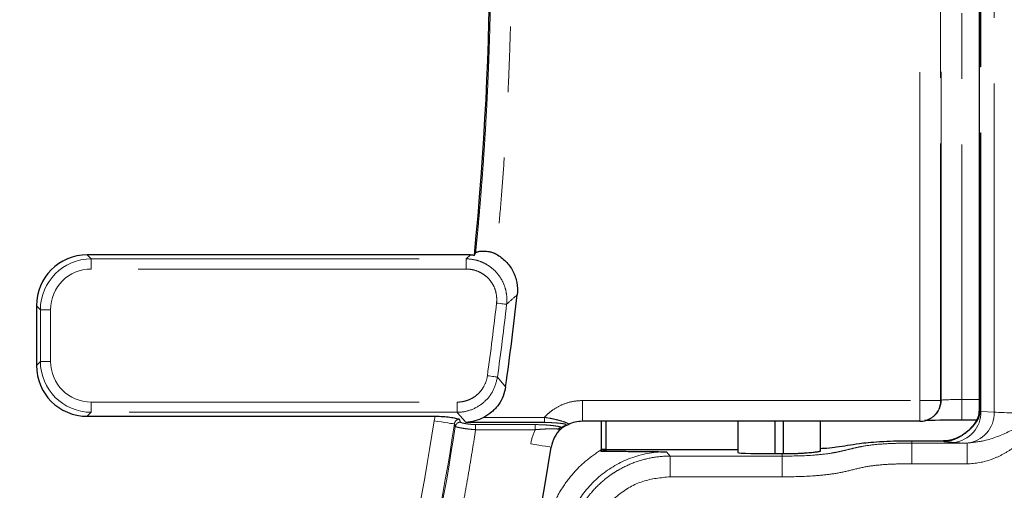
# Model space of a CAD drawing. Units: millimetres. Extents: x -134 to 8040, y -17 to 2100.
# Drawn here: x 994 to 1089, y 1110 to 1156 of the extents above; entities that cross this region are included whole.
import ezdxf

# ---------------------------------------------------------------- set-up
doc = ezdxf.new("R2010")
doc.units = ezdxf.units.MM
doc.linetypes.add('PHANTOM', pattern=[12.7, 6.35, -1.27, 1.27, -1.27, 1.27, -1.27])

msp = doc.modelspace()

# ---------------------------------------------------------------- linework, layer by layer
at = {"color": 7, "linetype": 'Continuous', "lineweight": 25, "ltscale": 5}
for p, q in [((1086.793354, 1208.437556), (1086.793354, 1118.070432)), ((1037.580779, 1133.153995), (1000.468096, 1133.153995)), ((995.544067, 1128.229955), (995.544067, 1122.478032)), ((1000.468096, 1117.553995), (1034.153065, 1117.553995)), ((1082.183621, 1117.405043), (1082.238725, 1117.441782)), ((1086.540035, 1117.174243), (1085.12806, 1117.174243)), ((1044.713012, 1116.95216), (1037.127337, 1116.95216)), ((1081.074318, 1117.069514), (1048.402569, 1117.069514)), ((1050.254247, 1114.347761), (1050.254247, 1117.069514)), ((1050.649545, 1117.069514), (1050.649545, 1114.347761)), ((1063.444069, 1117.069514), (1063.444069, 1114.044541)), ((1067.052773, 1113.9403), (1067.052773, 1117.069514)), ((1067.835352, 1117.069514), (1067.835352, 1113.940393)), ((1071.444056, 1114.19765), (1071.444056, 1117.069514)), ((1050.649545, 1114.347761), (1050.254247, 1114.347761)), ((1050.649545, 1114.347761), (1050.649575, 1114.253966)), ((1063.444069, 1114.305717), (1050.649545, 1114.305717)), ((1083.245, 1115.161625), (1080.290517, 1115.161625)), ((1080.290517, 1115.161625), (1080.290517, 1115.161282)), ((1083.245, 1115.161625), (1083.245, 1115.161282))]:
    msp.add_line(p, q, dxfattribs=at)
at = {"color": 8, "linetype": 'PHANTOM', "lineweight": 18, "ltscale": 5}
for p, q in [((1086.885324, 1208.437556), (1086.885324, 1118.070432)), ((1086.965999, 1208.477971), (1086.965999, 1118.030017)), ((1088.262043, 1117.962078), (1088.262043, 1208.54591)), ((1081.074318, 1119.069209), (1081.074318, 1207.438779)), ((1083.073637, 1207.438779), (1083.073637, 1119.069209)), ((1083.128742, 1119.105948), (1083.128742, 1207.402041)), ((1085.12806, 1207.33405), (1085.12806, 1119.173938)), ((1000.468096, 1133.153995), (1000.851384, 1132.770722)), ((1000.851384, 1131.785912), (1000.851384, 1132.770722)), ((1000.851384, 1132.770722), (1037.151268, 1132.770722)), ((1037.151268, 1132.770722), (1037.580779, 1133.153995)), ((1037.151268, 1131.785912), (1037.151268, 1132.770722)), ((1037.151268, 1131.785912), (1000.851384, 1131.785912)), ((995.927325, 1127.846682), (995.544067, 1128.229955)), ((996.912143, 1127.846682), (995.927325, 1127.846682)), ((995.927325, 1122.861305), (995.927325, 1127.846682)), ((996.912143, 1127.846682), (996.912143, 1122.861305)), ((995.544067, 1122.478032), (995.927325, 1122.861305)), ((996.912143, 1122.861305), (995.927325, 1122.861305)), ((1040.172449, 1121.336201), (1040.964624, 1120.413699)), ((1048.402569, 1119.069209), (1048.402569, 1117.069514)), ((1048.402569, 1119.069209), (1081.074318, 1119.069209)), ((1081.074318, 1119.069209), (1083.073637, 1119.069209)), ((1081.074318, 1119.069209), (1081.074318, 1117.069514)), ((1083.073637, 1119.069209), (1083.128742, 1119.105948)), ((1085.12806, 1119.173938), (1085.12806, 1117.174243)), ((1085.12806, 1119.173938), (1086.793354, 1119.173938)), ((1000.851384, 1118.922075), (1036.270461, 1118.922075)), ((1000.851384, 1117.937268), (1000.851384, 1118.922075)), ((1036.270461, 1117.937268), (1036.270461, 1118.922075)), ((1086.793354, 1118.070432), (1086.885324, 1118.070432)), ((1086.885324, 1118.070432), (1086.885235, 1118.036622)), ((1000.851384, 1117.937268), (1000.468096, 1117.553995)), ((1036.270461, 1117.937268), (1000.851384, 1117.937268)), ((1034.044138, 1117.114862), (1034.153065, 1117.553995)), ((1038.843593, 1117.444561), (1044.713012, 1117.444561)), ((1044.713012, 1117.444561), (1044.713012, 1116.95216)), ((1086.965999, 1118.030017), (1088.262043, 1117.962078)), ((1038.062057, 1116.745212), (1043.822041, 1116.745212)), ((1043.822041, 1116.252811), (1038.062057, 1116.252811)), ((1043.822041, 1116.252811), (1043.822041, 1116.745212)), ((1063.444069, 1114.305375), (1050.649545, 1114.305375)), ((1080.290517, 1114.960254), (1080.290517, 1115.161282)), ((1083.245, 1115.161282), (1080.290517, 1115.161282)), ((1080.290517, 1112.96094), (1080.290517, 1114.960254)), ((1080.290517, 1114.960254), (1085.633597, 1114.960254)), ((1083.355448, 1115.119924), (1083.245, 1115.161282)), ((1085.578254, 1114.963104), (1084.282211, 1115.031042)), ((1085.633597, 1112.96094), (1085.633597, 1114.960254)), ((1056.886843, 1111.703442), (1056.886843, 1113.702753)), ((1056.886843, 1113.702753), (1067.723593, 1113.702753)), ((1067.723593, 1113.702753), (1067.723593, 1113.940054)), ((1067.723593, 1111.703442), (1067.723593, 1113.702753)), ((1085.633597, 1112.96094), (1080.290517, 1112.96094)), ((1067.723593, 1111.703442), (1056.886843, 1111.703442))]:
    msp.add_line(p, q, dxfattribs=at)
at = {"color": 8, "linetype": 'PHANTOM', "lineweight": 18, "ltscale": 5, "flags": 128}
for points in [[(1041.06476, 1128.38201), (1041.019938, 1128.387158), (1040.946743, 1128.395562), (1040.847442, 1128.406973), (1040.724984, 1128.421036), (1040.583125, 1128.437327), (1040.426186, 1128.455353), (1040.258905, 1128.474565), (1040.08638, 1128.494379)], [(1040.172449, 1121.336201), (1040.127775, 1121.342388), (1040.054789, 1121.352491), (1039.955756, 1121.366204), (1039.833686, 1121.383113), (1039.692244, 1121.402697), (1039.535752, 1121.424363), (1039.368978, 1121.447456), (1039.196959, 1121.471276)], [(1086.793325, 1118.040596), (1086.809775, 1118.038928), (1086.885235, 1118.036622)], [(1034.044138, 1117.114862), (1034.408531, 1117.058182), (1034.760407, 1117.003442), (1035.087726, 1116.952521), (1035.379282, 1116.907169), (1035.625032, 1116.86894), (1035.816571, 1116.839142), (1035.947344, 1116.818802), (1036.012849, 1116.808609)], [(1036.095253, 1116.571174), (1036.035201, 1116.744251), (1036.012849, 1116.808609)], [(1043.398878, 1114.886665), (1043.792716, 1114.824404), (1044.170758, 1114.764639), (1044.517806, 1114.709777), (1044.819912, 1114.662019), (1045.064977, 1114.62328), (1045.243135, 1114.595113), (1045.347265, 1114.578654), (1045.373133, 1114.57456)], [(1056.536278, 1114.124471), (1056.707522, 1113.918525), (1056.886843, 1113.702753)]]:
    msp.add_lwpolyline(points, dxfattribs=at)
at = {"color": 7, "linetype": 'Continuous', "lineweight": 25, "ltscale": 25}
msp.add_circle((737.444064, 1163.253994), 380.419561, dxfattribs=at)
at = {"color": 8, "linetype": 'PHANTOM', "lineweight": 18, "ltscale": 25}
for centre, radius, start, end in [((737.444064, 1163.253994), 379.990244, 188.37129486, 171.62870514), ((737.444064, 1163.253994), 377.995116, 188.37129486, 171.62870514), ((737.444064, 1163.253994), 304.631919, 352.11657214, 353.44807226), ((737.444064, 1163.253994), 305.616727, 352.11657214, 353.44807226), ((1081.070478, 1119.070445), 2.00316, 303.75849498, 359.9646435), ((1081.125585, 1119.107182), 2.003157, 303.75845165, 359.96468684), ((737.444064, 1163.253994), 300.167338, 346.88693164, 351.15793267), ((1084.073652, 1117.918033), 2.894514, 274.1319155, 2.21722286), ((1085.369695, 1117.850095), 2.894514, 274.1319155, 2.21722286), ((737.444064, 1163.253994), 302.159727, 347.02615338, 351.15793267), ((1046.429412, 1116.002801), 0.482192, 95.28334285, 140.69636626), ((1046.811412, 1117.102715), 0.42423, 265.86824798, 298.24892629), ((737.444064, 1163.253994), 309.754336, 188.92962149, 351.01665311), ((1083.349347, 1118.112518), 2.9926, 270.11681446, 303.73431325)]:
    msp.add_arc(centre, radius, start, end, dxfattribs=at)
at = {"color": 7, "linetype": 'Continuous', "lineweight": 25, "ltscale": 25}
for centre, radius, start, end in [((737.444064, 1163.253994), 302, 354.27689408, 5.72310592), ((737.444064, 1163.253994), 306.528981, 351.96607828, 353.64174654), ((1081.074308, 1119.069209), 2, 270, 303.68671043), ((737.444064, 1163.253994), 311.754336, 270, 351.01665311)]:
    msp.add_arc(centre, radius, start, end, dxfattribs=at)
for centre, major_axis, ratio, start_param, end_param in [((1000.621197, 1128.076861), (3.6438, -3.6438), 0.970287525, 2.371273621, 3.911911686), ((1000.621197, 1122.631127), (3.6438, 3.6438), 0.970287525, 2.371273621, 3.911911686), ((1085.128051, 1117.104424), (4, 0), 0.017455065, 1.570796327, 2.693806398), ((1067.444064, 1114.044543), (4, 0), 0.026185922, 3.141592654, 4.782327459)]:
    msp.add_ellipse(centre, major_axis=major_axis, ratio=ratio, start_param=start_param, end_param=end_param, dxfattribs=at)
at = {"color": 8, "linetype": 'PHANTOM', "lineweight": 18, "ltscale": 25}
for centre, major_axis, ratio, start_param, end_param in [((1000.973851, 1127.724207), (3.601137, -3.601137), 0.981782652, 2.371273621, 3.911911686), ((1000.973851, 1127.724207), (2.91504, -2.91504), 0.970287525, 2.371273621, 3.911911686), ((1000.973851, 1122.983781), (3.601137, 3.601137), 0.981782652, 2.371273621, 3.911911686), ((1000.973851, 1122.983781), (2.91504, 2.91504), 0.970287525, 2.371273621, 3.911911686), ((1085.128051, 1119.104119), (2, 0), 0.03491013, 1.570796327, 3.115412715), ((1092.333532, 1118.135335), (6, 0), 0.039278882, 3.573784469, 3.604876011), ((737.444064, 979.725199), (0, 370.881222), 0.868223754, 5.091500746, 5.092301712), ((1093.629577, 1118.067397), (6, 0), 0.039278882, 3.604876011, 4.71238898), ((1092.333532, 1115.136363), (9, 0), 0.026185922, 3.211405824, 3.604876011), ((1093.629577, 1115.068425), (9, 0), 0.026185922, 3.604876011, 3.618447537)]:
    msp.add_ellipse(centre, major_axis=major_axis, ratio=ratio, start_param=start_param, end_param=end_param, dxfattribs=at)
at = {"color": 8, "linetype": 'PHANTOM', "lineweight": 18, "ltscale": 5}
for points, knots in [([(1038.06345, 1133.353334), (1038.120589, 1133.937797), (1038.234868, 1135.106724), (1038.393316, 1136.861344), (1038.542265, 1138.616788), (1038.680777, 1140.373089), (1038.809097, 1142.130164), (1038.927154, 1143.887958), (1039.034963, 1145.646411), (1039.132514, 1147.405462), (1039.219805, 1149.165052), (1039.296834, 1150.925122), (1039.363597, 1152.685611), (1039.420093, 1154.446459), (1039.466319, 1156.207606), (1039.502274, 1157.968994), (1039.527957, 1159.73056), (1039.543367, 1161.492248), (1039.550025, 1163.775987), (1039.53457, 1166.581739), (1039.479587, 1169.909077), (1039.387955, 1173.23561), (1039.2597, 1176.560932), (1039.094774, 1179.884635), (1038.893437, 1183.206339), (1038.654822, 1186.525552), (1038.38228, 1189.842202), (1038.169727, 1192.050504), (1038.06345, 1193.154654)], [0, 0, 0, 0, 0.029411819, 0.058823638, 0.088235457, 0.117647276, 0.147059094, 0.176470913, 0.205882732, 0.23529455, 0.264706369, 0.294118187, 0.323530006, 0.352941824, 0.382353642, 0.411765461, 0.441177279, 0.470589097, 0.500000914, 0.555556368, 0.611111821, 0.666667275, 0.722222728, 0.777778181, 0.833333635, 0.88888909, 0.944444544, 1, 1, 1, 1]), ([(1040.05204, 1193.29111), (1040.109302, 1192.703985), (1040.223816, 1191.529831), (1040.382579, 1189.767498), (1040.531796, 1188.004574), (1040.670537, 1186.240968), (1040.799051, 1184.476703), (1040.91727, 1182.711774), (1041.025213, 1180.946181), (1041.122875, 1179.179926), (1041.210258, 1177.413006), (1041.28736, 1175.645424), (1041.354182, 1173.877178), (1041.410724, 1172.108269), (1041.456985, 1170.338696), (1041.492967, 1168.56846), (1041.518669, 1166.797561), (1041.53409, 1165.025998), (1041.540755, 1162.72911), (1041.52531, 1159.907764), (1041.470303, 1156.563094), (1041.378609, 1153.22076), (1041.250244, 1149.880762), (1041.085143, 1146.543107), (1040.883547, 1143.20777), (1040.644564, 1139.874841), (1040.371519, 1136.54399), (1040.158542, 1134.326014), (1040.05204, 1133.216878)], [0, 0, 0, 0, 0.029411182, 0.05881746, 0.088219832, 0.117619294, 0.147016842, 0.176413473, 0.205810185, 0.235207973, 0.264607835, 0.294010768, 0.323417768, 0.35282983, 0.38224795, 0.411673124, 0.441106344, 0.470548604, 0.500000897, 0.5556224, 0.611211741, 0.666775618, 0.722320737, 0.77785381, 0.833381555, 0.888910689, 0.944447933, 1, 1, 1, 1]), ([(1037.15126, 1132.770721), (1037.429801, 1132.768432), (1037.703389, 1132.737709), (1038.240923, 1132.620943), (1038.507769, 1132.533297), (1039.01105, 1132.307102), (1039.248726, 1132.169046), (1039.695673, 1131.842165), (1039.902735, 1131.654027), (1040.268834, 1131.243556), (1040.431659, 1131.017239), (1040.706102, 1130.535031), (1040.816254, 1130.282886), (1040.983617, 1129.757001), (1041.040267, 1129.481879), (1041.094972, 1128.934351), (1041.094272, 1128.658997), (1041.064763, 1128.38201)], [0, 0, 0, 0, 0.125, 0.125, 0.25, 0.25, 0.375, 0.375, 0.5, 0.5, 0.625, 0.625, 0.75, 0.75, 0.875, 0.875, 1, 1, 1, 1]), ([(1040.086387, 1128.49438), (1040.110323, 1128.702786), (1040.112693, 1128.910102), (1040.075066, 1129.322595), (1040.034139, 1129.530046), (1039.911001, 1129.92667), (1039.829245, 1130.116842), (1039.624225, 1130.480448), (1039.502047, 1130.651013), (1039.226693, 1130.959738), (1039.070565, 1131.101002), (1038.733342, 1131.345563), (1038.553936, 1131.448372), (1038.174009, 1131.615901), (1037.972596, 1131.68021), (1037.567227, 1131.764614), (1037.361032, 1131.785913), (1037.15126, 1131.785913)], [0, 0, 0, 0, 0.125, 0.125, 0.25, 0.25, 0.375, 0.375, 0.5, 0.5, 0.625, 0.625, 0.75, 0.75, 0.875, 0.875, 1, 1, 1, 1]), ([(1042.087547, 1129.307494), (1041.833277, 1129.077027), (1041.578694, 1128.846564), (1041.323793, 1128.616104), (1041.237486, 1128.538072), (1041.151143, 1128.460041), (1041.064763, 1128.38201)], [0, 0, 0, 0, 0.004000000116, 0.004000000116, 0.004000000116, 0.005354366873, 0.005354366873, 0.005354366873, 0.005354366873]), ([(1036.270459, 1118.922075), (1036.448605, 1118.922075), (1036.626816, 1118.937995), (1036.973655, 1119.000186), (1037.143215, 1119.04633), (1037.474467, 1119.169298), (1037.636132, 1119.246575), (1037.938511, 1119.426266), (1038.080987, 1119.529219), (1038.348085, 1119.761979), (1038.471323, 1119.891021), (1038.690187, 1120.165842), (1038.78707, 1120.312668), (1039.039087, 1120.782127), (1039.148096, 1121.118373), (1039.196961, 1121.471275)], [0, 0, 0, 0, 0.125, 0.125, 0.25, 0.25, 0.375, 0.375, 0.5, 0.5, 0.625, 0.625, 0.75, 0.75, 1, 1, 1, 1]), ([(1040.172449, 1121.336201), (1040.066427, 1120.903475), (1039.854043, 1120.036635), (1039.017402, 1118.963042), (1037.909004, 1118.220745), (1036.932934, 1117.959107), (1036.384107, 1117.941015), (1036.270461, 1117.937268)], [0, 0, 0, 0, 0.2359503015, 0.472657396, 0.7064839803, 0.9392214031, 1, 1, 1, 1]), ([(1044.713005, 1117.444567), (1044.829772, 1117.57219), (1044.953008, 1117.693613), (1045.212531, 1117.923949), (1045.3494, 1118.033189), (1045.771629, 1118.33561), (1046.070483, 1118.505884), (1046.702654, 1118.784248), (1047.037256, 1118.891628), (1047.710942, 1119.033123), (1048.053686, 1119.069209), (1048.402574, 1119.069209)], [0, 0, 0, 0, 0.125, 0.125, 0.25, 0.25, 0.5, 0.5, 0.75, 0.75, 1, 1, 1, 1]), ([(1086.885232, 1118.03662), (1086.885189, 1117.872206), (1086.858245, 1117.712931), (1086.764998, 1117.411932), (1086.700779, 1117.27456), (1086.486236, 1116.898564), (1086.310779, 1116.686176), (1085.953927, 1116.313876), (1085.768939, 1116.151882), (1085.39278, 1115.861088), (1085.203508, 1115.734255), (1085.011272, 1115.623807)], [0, 0, 0, 0, 0.125, 0.125, 0.25, 0.25, 0.5, 0.5, 0.75, 0.75, 1, 1, 1, 1]), ([(1036.491832, 1117.262577), (1036.45629, 1117.261664), (1036.376655, 1117.259617), (1036.28807, 1117.225344), (1036.199389, 1117.171483), (1036.147861, 1117.123345), (1036.076905, 1117.028664), (1036.0316, 1116.931335), (1036.017881, 1116.841541), (1036.012849, 1116.808609)], [0, 0, 0, 0, 0.1407897, 0.315449859, 0.35885959, 0.550725279, 0.592513975, 0.850558034, 1, 1, 1, 1]), ([(1037.127333, 1116.952159), (1037.10624, 1116.976444), (1037.085144, 1117.000728), (1037.064047, 1117.025013), (1036.935928, 1117.172485), (1036.807729, 1117.319955), (1036.679449, 1117.467423), (1036.54321, 1117.62404), (1036.40688, 1117.780654), (1036.270459, 1117.937267)], [-0.00042429616, -0.00042429616, -0.00042429616, -0.00042429616, 0, 0, 0, 0.00257659981, 0.00257659981, 0.00257659981, 0.005313061567, 0.005313061567, 0.005313061567, 0.005313061567]), ([(1044.713012, 1117.444561), (1045.013194, 1117.402381), (1045.303421, 1117.35113), (1045.724562, 1117.261543), (1045.862734, 1117.229424), (1046.123631, 1117.163454), (1046.247743, 1117.129338), (1046.598766, 1117.024121), (1046.807665, 1116.949267), (1046.999181, 1116.84887), (1047.041216, 1116.817533), (1047.067004, 1116.765123), (1047.050998, 1116.744215), (1047.012208, 1116.72901)], [0, 0, 0, 0, 0.25, 0.25, 0.375, 0.375, 0.5, 0.5, 0.75, 0.75, 0.875, 0.875, 1, 1, 1, 1]), ([(1085.633591, 1112.960939), (1086.448999, 1112.960939), (1087.235143, 1113.114085), (1088.379599, 1113.525722), (1088.749197, 1113.692069), (1089.457673, 1114.068398), (1089.798508, 1114.279174), (1090.457941, 1114.738245), (1090.777582, 1114.987547), (1091.393067, 1115.511218), (1091.68872, 1115.785172), (1092.263339, 1116.349808), (1092.542289, 1116.640505), (1092.953794, 1117.083486), (1093.08981, 1117.232302), (1093.360497, 1117.531282), (1093.496086, 1117.682486), (1093.629577, 1117.831724)], [0, 0, 0, 0, 0.25, 0.25, 0.375, 0.375, 0.5, 0.5, 0.625, 0.625, 0.75, 0.75, 0.875, 0.875, 0.9375, 0.9375, 1, 1, 1, 1]), ([(1085.633597, 1114.960254), (1086.247658, 1115.025492), (1087.748212, 1115.184909), (1089.698043, 1116.083762), (1091.736716, 1116.978804), (1092.994109, 1117.547801), (1093.624782, 1117.829575), (1093.62959, 1117.831723)], [0, 0, 0, 0, 0.216819453, 0.529832241, 0.764281346, 0.998202931, 1, 1, 1, 1]), ([(1038.062068, 1116.252809), (1037.970014, 1115.670448), (1037.785922, 1114.50582), (1037.496945, 1112.761073), (1037.198602, 1111.018145), (1036.88997, 1109.27718), (1036.571297, 1107.538139), (1036.242514, 1105.801033), (1035.903645, 1104.065858), (1035.554667, 1102.332619), (1035.195647, 1100.601301), (1034.82634, 1098.87196), (1034.447658, 1097.144386), (1034.186711, 1095.994481), (1034.056227, 1095.419478)], [0, 0, 0, 0, 0.083357018, 0.166700349, 0.250032806, 0.333357203, 0.416676354, 0.499993075, 0.58331018, 0.666630486, 0.749956807, 0.833291957, 0.916638751, 1, 1, 1, 1]), ([(1038.062057, 1116.252811), (1038.002867, 1116.25906), (1037.942619, 1116.264337), (1037.826261, 1116.274465), (1037.768968, 1116.279368), (1037.599105, 1116.294543), (1037.490388, 1116.305128), (1037.177398, 1116.339327), (1036.986713, 1116.36509), (1036.642003, 1116.421143), (1036.484137, 1116.452146), (1036.290413, 1116.500063), (1036.232963, 1116.516309), (1036.140214, 1116.547589), (1036.104526, 1116.563425), (1036.09525, 1116.571174)], [0, 0, 0, 0, 0.0625, 0.0625, 0.125, 0.125, 0.25, 0.25, 0.5, 0.5, 0.75, 0.75, 0.875, 0.875, 1, 1, 1, 1]), ([(1036.095252, 1116.571173), (1036.114706, 1116.684936), (1036.176043, 1116.791691), (1036.35436, 1116.942237), (1036.470636, 1116.985434), (1036.587373, 1116.986652)], [0, 0, 0, 0, 0.5, 0.5, 1, 1, 1, 1]), ([(1036.587372, 1116.986652), (1036.590087, 1116.978801), (1036.602166, 1116.971348), (1036.630692, 1116.956629), (1036.648162, 1116.94946), (1036.705714, 1116.928645), (1036.751308, 1116.915506), (1036.901864, 1116.877495), (1037.020109, 1116.854235), (1037.275674, 1116.81239), (1037.414798, 1116.793435), (1037.643335, 1116.769429), (1037.721948, 1116.762262), (1037.845619, 1116.753482), (1037.887846, 1116.75089), (1037.973409, 1116.746862), (1038.016665, 1116.745214), (1038.062057, 1116.745213)], [0, 0, 0, 0, 0.0625, 0.0625, 0.125, 0.125, 0.25, 0.25, 0.5, 0.5, 0.75, 0.75, 0.875, 0.875, 0.9375, 0.9375, 1, 1, 1, 1]), ([(1038.062069, 1116.252809), (1038.062069, 1116.369165), (1038.062069, 1116.48507), (1038.062069, 1116.663336), (1038.062069, 1116.725008), (1038.062069, 1116.745213)], [0, 0, 0, 0, 0.5, 0.5, 1, 1, 1, 1]), ([(1043.822048, 1116.745213), (1044.085113, 1116.745213), (1044.347178, 1116.739225), (1044.852394, 1116.716134), (1045.094153, 1116.699224), (1045.551783, 1116.65429), (1045.760484, 1116.627045), (1046.127902, 1116.561623), (1046.278793, 1116.524968), (1046.385012, 1116.482943)], [0, 0, 0, 0, 0.25, 0.25, 0.5, 0.5, 0.75, 0.75, 1, 1, 1, 1]), ([(1046.056296, 1116.308237), (1045.955903, 1116.331277), (1045.813298, 1116.340351), (1045.479989, 1116.346578), (1045.295747, 1116.343225), (1044.899514, 1116.329093), (1044.692851, 1116.318354), (1044.264265, 1116.290484), (1044.043424, 1116.27333), (1043.822048, 1116.252809)], [0, 0, 0, 0, 0.25, 0.25, 0.5, 0.5, 0.75, 0.75, 1, 1, 1, 1]), ([(1046.780837, 1116.679589), (1046.804075, 1116.689741), (1046.821308, 1116.700121), (1046.840187, 1116.72147), (1046.841457, 1116.732563), (1046.825823, 1116.754001), (1046.808821, 1116.764644), (1046.760801, 1116.784658), (1046.730143, 1116.794053), (1046.623264, 1116.82087), (1046.535295, 1116.836318), (1046.344205, 1116.863937), (1046.240037, 1116.876141), (1045.918603, 1116.908217), (1045.686075, 1116.924334), (1045.207029, 1116.946338), (1044.962712, 1116.952159), (1044.713012, 1116.952159)], [0, 0, 0, 0, 0.0625, 0.0625, 0.125, 0.125, 0.1875, 0.1875, 0.25, 0.25, 0.375, 0.375, 0.5, 0.5, 0.75, 0.75, 1, 1, 1, 1]), ([(1046.056296, 1116.308237), (1046.129765, 1116.291376), (1046.199456, 1116.298959), (1046.328982, 1116.344032), (1046.38965, 1116.382674), (1046.441093, 1116.430962)], [0, 0, 0, 0, 0.5, 0.5, 1, 1, 1, 1]), ([(1044.741175, 1106.313468), (1044.893846, 1106.961322), (1045.203615, 1108.275814), (1046.073881, 1110.1068), (1047.229691, 1111.783023), (1048.619017, 1113.233568), (1049.7196, 1113.98347), (1050.254247, 1114.347761)], [0, 0, 0, 0, 0.198801509, 0.40336735, 0.602169704, 0.806739945, 1, 1, 1, 1]), ([(1067.72359, 1113.702755), (1068.775522, 1113.702755), (1069.825672, 1113.723675), (1071.393373, 1113.843346), (1071.914604, 1113.898908), (1072.693114, 1114.021424), (1072.952044, 1114.068983), (1073.468765, 1114.177485), (1073.726562, 1114.238558), (1074.240923, 1114.365257), (1074.497795, 1114.430238), (1075.013605, 1114.549259), (1075.272562, 1114.60319), (1076.053715, 1114.742285), (1076.580683, 1114.805304), (1077.638939, 1114.894326), (1078.16875, 1114.920849), (1079.229128, 1114.953929), (1079.759705, 1114.960254), (1080.290522, 1114.960254)], [0, 0, 0, 0, 0.25, 0.25, 0.375, 0.375, 0.4375, 0.4375, 0.5, 0.5, 0.5625, 0.5625, 0.625, 0.625, 0.75, 0.75, 0.875, 0.875, 1, 1, 1, 1]), ([(1056.536278, 1114.124471), (1056.409092, 1114.122927), (1055.163507, 1114.10781), (1052.793937, 1113.604472), (1049.88719, 1111.834364), (1047.646928, 1109.205052), (1047.02033, 1107.034503), (1046.707025, 1105.949206)], [0, 0, 0, 0, 0.027640844, 0.270698177, 0.513751844, 0.756870955, 1, 1, 1, 1]), ([(1047.059548, 1105.538101), (1047.166521, 1106.111594), (1047.321524, 1106.666374), (1047.722687, 1107.740418), (1047.968858, 1108.259678), (1048.409127, 1109.010899), (1048.567911, 1109.256536), (1048.902839, 1109.728359), (1049.079723, 1109.955886), (1049.638146, 1110.613746), (1050.047247, 1111.019545), (1050.717974, 1111.577439), (1050.950294, 1111.754038), (1051.425182, 1112.083584), (1051.668722, 1112.23736), (1052.417354, 1112.666184), (1052.940323, 1112.90898), (1054.035859, 1113.305081), (1054.595714, 1113.453465), (1055.728692, 1113.651971), (1056.303448, 1113.702688), (1056.886834, 1113.702755)], [0, 0, 0, 0, 0.125, 0.125, 0.25, 0.25, 0.3125, 0.3125, 0.375, 0.375, 0.5, 0.5, 0.5625, 0.5625, 0.625, 0.625, 0.75, 0.75, 0.875, 0.875, 1, 1, 1, 1]), ([(1080.290522, 1112.960939), (1079.759528, 1112.960939), (1079.228777, 1112.954456), (1078.168095, 1112.919613), (1077.638147, 1112.89168), (1076.579829, 1112.793646), (1076.054914, 1112.721771), (1075.018751, 1112.50709), (1074.506983, 1112.366485), (1073.475161, 1112.129492), (1072.957348, 1112.032804), (1071.917561, 1111.887107), (1071.395769, 1111.83602), (1069.826743, 1111.724589), (1068.776089, 1111.70344), (1067.72359, 1111.70344)], [0, 0, 0, 0, 0.125, 0.125, 0.25, 0.25, 0.375, 0.375, 0.5, 0.5, 0.625, 0.625, 0.75, 0.75, 1, 1, 1, 1]), ([(1056.886843, 1111.703442), (1055.986539, 1111.615229), (1054.185914, 1111.438803), (1051.806264, 1110.057458), (1049.865392, 1107.9647), (1049.314591, 1106.134171), (1049.02499, 1105.171715)], [0, 0, 0, 0, 0.2434149619, 0.4868345314, 0.7301879318, 1, 1, 1, 1])]:
    msp.add_open_spline(points, degree=3, knots=knots, dxfattribs=at)
at = {"color": 7, "linetype": 'Continuous', "lineweight": 25, "ltscale": 5}
for points in [[(1037.938726, 1133.138245), (1037.980367, 1133.210396), (1038.021941, 1133.282092), (1038.06345, 1133.353333)], [(1037.580779, 1133.153994), (1037.700326, 1133.153994), (1037.819642, 1133.14876), (1037.938726, 1133.138245)], [(1047.012208, 1116.72901), (1046.782027, 1116.631447), (1046.601161, 1116.531549), (1046.441093, 1116.430962)]]:
    msp.add_open_spline(points, degree=3, dxfattribs=at)
for points, knots in [([(1040.05204, 1133.216878), (1040.026969, 1133.229823), (1039.97571, 1133.25629), (1039.895444, 1133.292264), (1039.810966, 1133.32631), (1039.700375, 1133.365681), (1039.562497, 1133.406652), (1039.35432, 1133.454307), (1039.099347, 1133.490319), (1038.817519, 1133.501895), (1038.559212, 1133.489722), (1038.371535, 1133.463671), (1038.243824, 1133.435982), (1038.168354, 1133.41382), (1038.115243, 1133.392598), (1038.079838, 1133.373236), (1038.068723, 1133.35978), (1038.063401, 1133.353337)], [0, 0, 0, 0, 0.029170137, 0.059638945, 0.091651938, 0.125420981, 0.185911891, 0.250560306, 0.371406699, 0.50005501, 0.626965929, 0.749801758, 0.814596225, 0.875093854, 0.92041832, 0.961899209, 1, 1, 1, 1]), ([(1040.05204, 1133.216878), (1040.22335, 1133.125542), (1040.38743, 1133.021772), (1040.700767, 1132.788744), (1040.850268, 1132.658845), (1041.124018, 1132.381957), (1041.249687, 1132.234053), (1041.47866, 1131.919369), (1041.582672, 1131.751034), (1041.852207, 1131.230299), (1041.977997, 1130.860442), (1042.118438, 1130.087618), (1042.131145, 1129.698756), (1042.087547, 1129.307494)], [0, 0, 0, 0, 0.125, 0.125, 0.25, 0.25, 0.375, 0.375, 0.5, 0.5, 0.75, 0.75, 1, 1, 1, 1]), ([(1040.964616, 1120.4137), (1040.919986, 1120.097498), (1040.839163, 1119.792784), (1040.60638, 1119.205932), (1040.452409, 1118.922759), (1040.178241, 1118.538145), (1040.079288, 1118.415646), (1039.866016, 1118.182239), (1039.750816, 1118.070644), (1039.389265, 1117.761092), (1039.126983, 1117.586864), (1038.843595, 1117.444563)], [0, 0, 0, 0, 0.25, 0.25, 0.5, 0.5, 0.625, 0.625, 0.75, 0.75, 1, 1, 1, 1]), ([(1086.782029, 1118.041826), (1086.780522, 1117.94548), (1086.776572, 1117.692978), (1086.615251, 1117.25313), (1086.275974, 1116.691557), (1085.702725, 1116.102562), (1085.209336, 1115.705724), (1084.924499, 1115.583181), (1084.900847, 1115.573005)], [0, 0, 0, 0, 0.07548207, 0.197821578, 0.381572081, 0.647771235, 0.970752056, 1, 1, 1, 1]), ([(1086.793325, 1118.082398), (1086.793368, 1118.071427), (1086.793423, 1118.057481), (1086.793268, 1118.043541), (1086.793235, 1118.040567)], [0, 0, 0, 0, 0.786662476, 1, 1, 1, 1]), ([(1034.153069, 1117.553994), (1034.408741, 1117.553994), (1034.656893, 1117.546473), (1035.138949, 1117.517183), (1035.360479, 1117.496108), (1035.766367, 1117.442448), (1035.942316, 1117.410877), (1036.17245, 1117.358088), (1036.243193, 1117.339644), (1036.374079, 1117.301791), (1036.435021, 1117.282099), (1036.491823, 1117.262578)], [0, 0, 0, 0, 0.25, 0.25, 0.5, 0.5, 0.75, 0.75, 0.875, 0.875, 1, 1, 1, 1]), ([(1038.843595, 1117.444563), (1038.564964, 1117.304651), (1038.283829, 1117.19076), (1037.850549, 1117.064797), (1037.706478, 1117.030913), (1037.417649, 1116.979257), (1037.271617, 1116.961406), (1037.127333, 1116.952159)], [0, 0, 0, 0, 0.5, 0.5, 0.75, 0.75, 1, 1, 1, 1]), ([(1046.441099, 1116.430962), (1046.3984, 1116.395169), (1046.350211, 1116.354775), (1046.062068, 1116.090027), (1045.625752, 1115.551048), (1045.457934, 1114.902356), (1045.373133, 1114.57456)], [0, 0, 0, 0, 0.076621323, 0.086470098, 0.538376431, 1, 1, 1, 1]), ([(1046.385012, 1116.482943), (1046.403072, 1116.454101), (1046.416893, 1116.43807), (1046.435681, 1116.422589), (1046.440737, 1116.423365), (1046.441093, 1116.430962)], [0, 0, 0, 0, 0.5, 0.5, 1, 1, 1, 1]), ([(1048.402574, 1117.069513), (1048.159834, 1117.069605), (1047.922006, 1117.040722), (1047.455844, 1116.926939), (1047.226724, 1116.840937), (1047.012208, 1116.72901)], [0, 0, 0, 0, 0.5, 0.5, 1, 1, 1, 1]), ([(1085.011265, 1115.623807), (1084.648667, 1115.455395), (1084.199123, 1115.246601), (1083.544105, 1115.167846), (1083.325418, 1115.163047), (1083.245, 1115.161282)], [0, 0, 0, 0, 0.725034698, 0.898888215, 1, 1, 1, 1]), ([(1050.17234, 1114.175403), (1050.18611, 1114.204254), (1050.213504, 1114.261652), (1050.240712, 1114.319159), (1050.254244, 1114.34776)], [0, 0, 0, 0, 0.5026440031, 1, 1, 1, 1]), ([(1050.649568, 1114.253965), (1050.611861, 1114.247003), (1050.540765, 1114.233874), (1050.427494, 1114.214207), (1050.328225, 1114.198106), (1050.241634, 1114.185041), (1050.19479, 1114.178526), (1050.17234, 1114.175403)], [0, 0, 0, 0, 0.265180066, 0.499998789, 0.750000483, 0.880183942, 1, 1, 1, 1]), ([(1077.157489, 1115.072285), (1076.766788, 1115.046072), (1075.982544, 1114.993454), (1074.982303, 1114.867701), (1074.060644, 1114.715527), (1073.121071, 1114.570916), (1072.360217, 1114.469348), (1071.648585, 1114.426591), (1071.444056, 1114.414302)], [0, 0, 0, 0, 0.130871978, 0.262695925, 0.509736245, 0.757104937, 0.930189688, 1, 1, 1, 1]), ([(1080.290517, 1115.161282), (1080.290498, 1115.161282), (1079.803572, 1115.161282), (1078.897139, 1115.153307), (1077.786853, 1115.109067), (1077.293703, 1115.080246), (1077.157489, 1115.072285)], [0, 0, 0, 0, 0.000018357, 0.449880979, 0.848049584, 1, 1, 1, 1]), ([(1050.17234, 1114.175403), (1050.453562, 1114.1752), (1050.734545, 1114.174559), (1051.289784, 1114.172614), (1051.564017, 1114.171313), (1052.378863, 1114.166644), (1052.911692, 1114.16252), (1053.964747, 1114.153046), (1054.485406, 1114.147682), (1055.258272, 1114.139207), (1055.514692, 1114.136309), (1056.026238, 1114.130433), (1056.282724, 1114.127438), (1056.536273, 1114.124471)], [0, 0, 0, 0, 0.125, 0.125, 0.25, 0.25, 0.5, 0.5, 0.75, 0.75, 0.875, 0.875, 1, 1, 1, 1]), ([(1067.723593, 1113.940054), (1067.796698, 1113.940294), (1068.091881, 1113.941266), (1068.532582, 1113.947724), (1069.023344, 1113.961548), (1069.425337, 1113.977867), (1069.802544, 1113.998144), (1070.150084, 1114.021924), (1070.463805, 1114.04826), (1070.740026, 1114.076151), (1070.936379, 1114.099726), (1071.070437, 1114.117965), (1071.189024, 1114.135524), (1071.309412, 1114.156207), (1071.389254, 1114.173846), (1071.425845, 1114.185397), (1071.443737, 1114.192618), (1071.439779, 1114.195679), (1071.438036, 1114.197028)], [0, 0, 0, 0, 0.036646675, 0.147973461, 0.223838229, 0.297100333, 0.37186398, 0.447716089, 0.521147556, 0.596073496, 0.672089374, 0.708964861, 0.745843083, 0.821087467, 0.897441202, 0.934230329, 0.971019975, 1, 1, 1, 1])]:
    msp.add_open_spline(points, degree=3, knots=knots, dxfattribs=at)
at = {"color": 8, "linetype": 'PHANTOM', "lineweight": 18, "ltscale": 5}
for points in [[(1032.070573, 1095.674131), (1033.656829, 1102.589699), (1034.999498, 1109.561137), (1036.095252, 1116.571173)], [(1043.398881, 1114.886664), (1043.474368, 1115.364173), (1043.615893, 1115.819396), (1043.822048, 1116.252809)], [(1046.385012, 1116.482943), (1046.503551, 1116.549281), (1046.632947, 1116.61498), (1046.780837, 1116.679589)]]:
    msp.add_open_spline(points, degree=3, dxfattribs=at)

doc.saveas('drawing.dxf')
